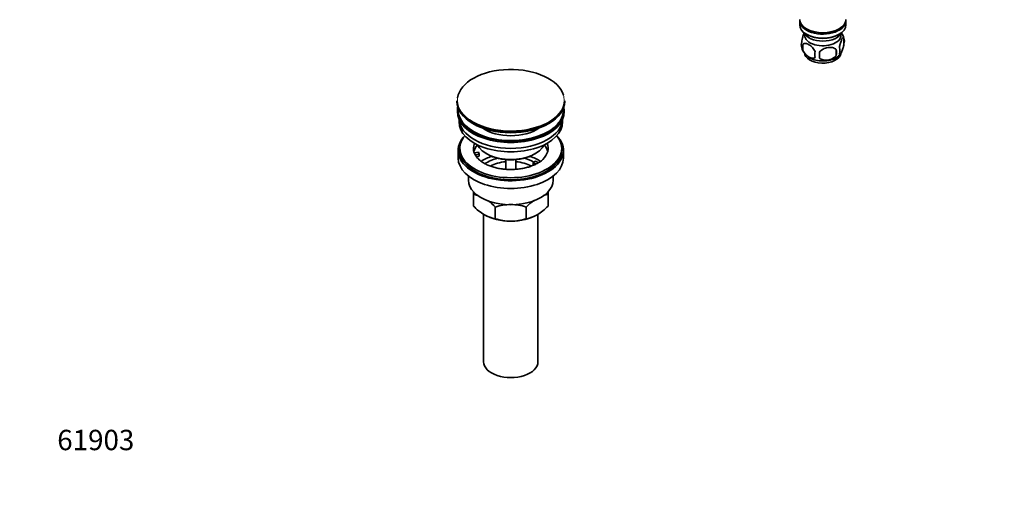
# Model space of a CAD drawing. Units: millimetres. Extents: x 0 to 1478, y 0 to 1758.
# Drawn here: x 0 to 580, y 0 to 283 of the extents above; entities that cross this region are included whole.
import ezdxf
from ezdxf import colors
from ezdxf.entities.mleader import LeaderData, LeaderLine
from ezdxf.math import Vec2, Vec3

# ---------------------------------------------------------------- set-up
doc = ezdxf.new("R2010")
doc.units = ezdxf.units.MM
doc.layers.add('DV6_Défaut', color=7, linetype='Continuous')
doc.layers.add('Défaut', color=7, linetype='Continuous')

# ---------------------------------------------------------------- blocks, each defined once
blk = doc.blocks.new('_DOT')
at = {"color": 0}
blk.add_line((0, 0), (-1, 0), dxfattribs=at)
at = {"color": 0, "const_width": 0.333}
blk.add_lwpolyline([(-0.1665, 0, 1), (0.1665, 0, 1)], format="xyb", close=True, dxfattribs=at)
blk = doc.blocks.new('SE5')
at = {"layer": 'DV6_Défaut', "color": 7, "linetype": 'Continuous', "lineweight": 35}
for p, q in [((459.63, 282.36), (459.63, 279.91)), ((486.83, 279.91), (486.83, 282.36)), ((463.62, 277.62), (463.97, 277.42)), ((463.62, 274.36), (463.97, 274.15)), ((482.49, 277.42), (482.85, 277.62)), ((482.49, 274.15), (482.85, 274.36)), ((461.48, 268.42), (461.48, 264.99)), ((485.67, 272.16), (485.67, 268.73)), ((481.16, 265.38), (481.16, 261.95)), ((257.63, 235.14), (257.63, 234.84)), ((321.13, 234.84), (321.13, 235.14)), ((257.88, 229.69), (257.88, 228.88)), ((320.88, 228.88), (320.88, 229.69)), ((258.88, 224.33), (258.88, 222.75)), ((319.88, 222.75), (319.88, 224.33)), ((258.38, 206.01), (258.38, 201.52)), ((259.38, 207.24), (259.38, 206.01)), ((267.9, 204.51), (270.29, 204.88)), ((270.81, 203.77), (268.41, 203.4)), ((270.29, 204.88), (270.81, 203.77)), ((270.81, 202.71), (270.81, 203.77)), ((274.89, 204.18), (275.6, 203.77)), ((303.17, 203.77), (303.88, 204.18)), ((319.38, 206.01), (319.38, 207.24)), ((320.38, 201.52), (320.38, 206.01)), ((270.81, 202.71), (269.02, 202.43)), ((286.38, 200.61), (286.38, 194.92)), ((292.38, 194.92), (292.38, 200.61)), ((302.47, 198.87), (303.88, 199.69)), ((304.22, 197.86), (302.47, 198.87)), ((302.47, 197.81), (302.47, 198.87)), ((303.1, 197.44), (302.47, 197.81)), ((303.88, 199.69), (305.63, 198.68)), ((264.38, 190.94), (264.38, 188.46)), ((314.38, 188.46), (314.38, 190.94)), ((267.38, 180.09), (267.38, 181.85)), ((267.38, 173.25), (267.38, 180.09)), ((311.38, 181.9), (311.38, 180.09)), ((311.38, 173.25), (311.38, 180.09)), ((273.38, 168.35), (273.38, 81.5)), ((280.27, 165.81), (280.27, 172.65)), ((298.5, 165.81), (298.5, 172.65)), ((305.38, 81.5), (305.38, 168.31))]:
    blk.add_line(p, q, dxfattribs=at)
for centre, radius, start, end in [((475.93, 269.2), 10.15, 16.53034, 37.0737), ((465.75, 268.17), 5.24, 160.88881, 199.11119), ((468.11, 266.71), 6.86, 165.50859, 194.49141), ((480.92, 270.45), 5.05, 340.14193, 19.85807), ((470.43, 269.31), 10.01, 196.08157, 240.72884), ((475.36, 262.52), 6.86, 165.51427, 194.48573), ((442.95, 262.13), 28.36, 356.53276, 3.46724), ((476.52, 268.59), 9.14, 299.92211, 322.66788), ((463.4, 263.66), 17.84, 354.48214, 5.51786), ((478.16, 264.73), 5.15, 340.54561, 19.45439), ((265.05, 162.98), 17.27, 73.80143, 82.22198), ((313.75, 162.9), 17.35, 97.83379, 107.26658), ((257.9, 151.51), 30.78, 43.36453, 53.82366), ((289.63, 143.84), 30.29, 90.45906, 107.99081), ((289.19, 144.12), 30.01, 71.92617, 89.62397), ((321.3, 150.98), 31.46, 125.79022, 136.46663), ((290.19, 194.92), 31.46, 223.53337, 238.65718), ((289.01, 194.38), 30.78, 301.17398, 316.63547), ((282.64, 183), 17.35, 239.49214, 262.16621), ((289.58, 194.33), 30.01, 251.92617, 269.62397), ((289.14, 194.62), 30.29, 270.45906, 287.99081), ((296.16, 182.92), 17.27, 277.77802, 300.56364)]:
    blk.add_arc(centre, radius, start, end, dxfattribs=at)
for centre, major_axis, start_param, end_param in [((473.23, 283.17), (13.6, 0), 3.141593, 6.283185), ((473.23, 282.36), (-13.6, 0), 6.231169, 6.283185), ((473.23, 282.36), (-13.6, 0), 0, 3.193609), ((473.23, 279.91), (13.6, 0), 3.141593, 6.283185), ((473.23, 277.05), (-11.5, 0), 0.250403, 2.891189), ((473.23, 273.78), (10.7, 0), 3.023689, 6.283185), ((473.23, 282.77), (-13.1, 0), 0.785398, 2.356194), ((473.23, 279.5), (-13.1, 0), 0.785398, 2.356194), ((473.23, 273.78), (10.7, 0), 0, 0.117904), ((473.23, 263.58), (10.7, 0), 3.141593, 6.16944), ((473.23, 264.84), (10.7, 0), 3.897953, 5.542746), ((289.38, 235.52), (31.45, 0), 0.166524, 3.056865), ((289.38, 235.14), (-31.75, 0), 0, 3.141593), ((289.38, 234.84), (31.75, 0), 3.141593, 6.283185), ((289.38, 229.69), (-31.5, 0), 6.169692, 6.283185), ((289.38, 229.69), (-31.5, 0), 0, 3.255086), ((289.38, 228.88), (-31.5, 0), 0, 3.141593), ((289.38, 229.69), (-31, 0), 6.224647, 6.283185), ((289.38, 229.69), (-31, 0), 0, 3.200131), ((289.38, 222.75), (-30.5, 0), 0, 3.141593), ((289.38, 224.79), (-30.5, 0), 0.027824, 3.113768), ((289.38, 235.52), (31.45, 0), 3.828402, 5.416393), ((289.38, 234.43), (-31.25, 0), 0.77743, 2.356194), ((289.38, 206.01), (-31, 0), 5.777153, 6.283185), ((289.38, 206.01), (-31, 0), 0, 3.647625), ((289.38, 207.24), (-30, 0), 5.839721, 6.283185), ((289.38, 207.24), (-30, 0), 0, 3.585057), ((289.38, 227.06), (-21.5, 0), 0.694514, 2.447079), ((289.38, 207.24), (22, 0), 2.906189, 3.357922), ((289.38, 203.57), (-22, 0), 5.816254, 6.138041), ((289.38, 212.55), (20.5, 0), 3.417578, 6.0072), ((289.38, 207.24), (-22, 0), 2.603506, 3.376996), ((289.38, 203.57), (-22, 0), 3.286737, 3.608524), ((289.38, 206.01), (-30, 0), 0, 3.141593), ((289.38, 207.24), (-22, 0), 0.216329, 0.30727), ((289.38, 207.24), (22, 0), 3.448862, 3.705582), ((289.38, 211.73), (-19.5, 0), 0.785398, 2.356194), ((289.38, 201.52), (-31, 0), 0, 3.141593), ((289.38, 190.91), (-23, 0), 5.220561, 5.575761), ((289.38, 190.91), (-19.75, 0), 5.115457, 5.593618), ((289.38, 189.28), (17.75, 0), 1.740626, 2.315851), ((289.38, 189.28), (17.75, 0), 0.821781, 1.400967), ((289.38, 190.91), (-19.75, 0), 3.95231, 4.309321), ((289.38, 190.91), (-23, 0), 3.849052, 4.204217), ((289.38, 188.46), (-25, 0), 0, 3.141593), ((289.38, 177.03), (-22, 0), 0.785398, 1.570796), ((289.38, 177.03), (22, 0), 4.712389, 5.497787), ((289.38, 81.5), (-16, 0), 0, 3.141593)]:
    blk.add_ellipse(centre, major_axis=major_axis, ratio=0.57735, start_param=start_param, end_param=end_param, dxfattribs=at)
at = {"layer": 'DV6_Défaut', "color": 7, "linetype": 'Continuous', "lineweight": 18}
for start_param, end_param in [(0, 0.166524), (3.056865, 3.828402), (5.416393, 6.283185)]:
    blk.add_ellipse((289.38, 235.52), major_axis=(31.45, 0), ratio=0.57735, start_param=start_param, end_param=end_param, dxfattribs=at)
at = {"layer": 'DV6_Défaut', "color": 7, "linetype": 'Continuous', "lineweight": 35}
for points, knots in [([(460.8, 269.89), (460.87, 270.38), (460.96, 270.85), (461.11, 271.54), (461.16, 271.77), (461.27, 272.21), (461.32, 272.42), (461.5, 273.03), (461.62, 273.41), (461.87, 274.1), (462, 274.41), (462.2, 274.85), (462.28, 275.01), (462.36, 275.14)], [0, 0, 0, 0, 0.216802, 0.216802, 0.325203, 0.325203, 0.433603, 0.433603, 0.650405, 0.650405, 0.867207, 0.867207, 1, 1, 1, 1]), ([(468.72, 264.24), (468.53, 264.68), (468.29, 265.12), (467.74, 265.93), (467.43, 266.3), (466.8, 266.99), (466.47, 267.29), (465.79, 267.84), (465.44, 268.07), (464.75, 268.47), (464.4, 268.64), (463.73, 268.87), (463.4, 268.95), (462.92, 268.99), (462.77, 268.99), (462.47, 268.96), (462.32, 268.93), (461.91, 268.8), (461.67, 268.64), (461.48, 268.42)], [0, 0, 0, 0, 0.125, 0.125, 0.25, 0.25, 0.375, 0.375, 0.5, 0.5, 0.625, 0.625, 0.75, 0.75, 0.8125, 0.8125, 0.875, 0.875, 1, 1, 1, 1]), ([(483.01, 266.45), (483.08, 266.94), (483.17, 267.41), (483.32, 268.1), (483.37, 268.33), (483.48, 268.77), (483.54, 268.98), (483.71, 269.59), (483.84, 269.98), (484.09, 270.66), (484.21, 270.97), (484.47, 271.52), (484.59, 271.76), (484.78, 272.04), (484.84, 272.13), (484.96, 272.27), (485.02, 272.33), (485.2, 272.47), (485.31, 272.51), (485.51, 272.45), (485.59, 272.35), (485.67, 272.16)], [0, 0, 0, 0, 0.125, 0.125, 0.1875, 0.1875, 0.25, 0.25, 0.375, 0.375, 0.5, 0.5, 0.625, 0.625, 0.6875, 0.6875, 0.75, 0.75, 0.875, 0.875, 1, 1, 1, 1]), ([(485.67, 268.73), (485.59, 268.24), (485.51, 267.77), (485.36, 267.08), (485.31, 266.85), (485.2, 266.41), (485.14, 266.2), (484.97, 265.59), (484.84, 265.21), (484.59, 264.52), (484.47, 264.21), (484.21, 263.66), (484.09, 263.43), (483.9, 263.14), (483.84, 263.06), (483.72, 262.91), (483.66, 262.85), (483.48, 262.71), (483.37, 262.67), (483.17, 262.74), (483.08, 262.84), (483.01, 263.02)], [0, 0, 0, 0, 0.125, 0.125, 0.1875, 0.1875, 0.25, 0.25, 0.375, 0.375, 0.5, 0.5, 0.625, 0.625, 0.6875, 0.6875, 0.75, 0.75, 0.875, 0.875, 1, 1, 1, 1]), ([(461.48, 264.99), (461.57, 264.77), (461.68, 264.55), (461.92, 264.12), (462.05, 263.91), (462.46, 263.3), (462.76, 262.93), (463.24, 262.41), (463.41, 262.25), (463.74, 261.94), (463.91, 261.8), (464.41, 261.39), (464.76, 261.16), (465.45, 260.76), (465.8, 260.6), (466.47, 260.36), (466.81, 260.28), (467.28, 260.24), (467.44, 260.24), (467.73, 260.27), (467.88, 260.3), (468.29, 260.43), (468.53, 260.58), (468.72, 260.81)], [0, 0, 0, 0, 0.0625, 0.0625, 0.125, 0.125, 0.25, 0.25, 0.3125, 0.3125, 0.375, 0.375, 0.5, 0.5, 0.625, 0.625, 0.75, 0.75, 0.8125, 0.8125, 0.875, 0.875, 1, 1, 1, 1]), ([(471.26, 263.85), (471.52, 264.22), (471.85, 264.56), (472.41, 265.02), (472.61, 265.16), (473.01, 265.43), (473.23, 265.55), (473.87, 265.88), (474.33, 266.07), (475.26, 266.37), (475.73, 266.48), (476.68, 266.63), (477.15, 266.66), (477.84, 266.66), (478.07, 266.64), (478.53, 266.6), (478.75, 266.56), (479.4, 266.43), (479.81, 266.29), (480.56, 265.91), (480.89, 265.67), (481.16, 265.38)], [0, 0, 0, 0, 0.125, 0.125, 0.1875, 0.1875, 0.25, 0.25, 0.375, 0.375, 0.5, 0.5, 0.625, 0.625, 0.6875, 0.6875, 0.75, 0.75, 0.875, 0.875, 1, 1, 1, 1]), ([(481.16, 261.95), (480.89, 261.57), (480.57, 261.23), (480.01, 260.78), (479.81, 260.63), (479.4, 260.37), (479.19, 260.25), (478.54, 259.91), (478.08, 259.72), (477.15, 259.42), (476.68, 259.31), (475.73, 259.17), (475.26, 259.13), (474.57, 259.14), (474.34, 259.15), (473.89, 259.2), (473.67, 259.23), (473.01, 259.37), (472.6, 259.5), (471.85, 259.88), (471.52, 260.12), (471.26, 260.42)], [0, 0, 0, 0, 0.125, 0.125, 0.1875, 0.1875, 0.25, 0.25, 0.375, 0.375, 0.5, 0.5, 0.625, 0.625, 0.6875, 0.6875, 0.75, 0.75, 0.875, 0.875, 1, 1, 1, 1]), ([(308.19, 200.69), (307.91, 200.42), (307.3, 199.83), (305.83, 198.8), (303.92, 197.75), (301.7, 196.81), (299.23, 196.02), (296.56, 195.4), (293.73, 194.98), (290.81, 194.77), (287.86, 194.77), (284.93, 194.99), (282.09, 195.42), (279.41, 196.05), (276.95, 196.85), (274.73, 197.81), (272.85, 198.86), (271.51, 199.79), (271, 200.29), (270.82, 200.46)], [0, 0, 0, 0, 0.040312, 0.101793, 0.163166, 0.224809, 0.28691, 0.349473, 0.412418, 0.475632, 0.538988, 0.602353, 0.665552, 0.728453, 0.790931, 0.852877, 0.914234, 0.975054, 1, 1, 1, 1])]:
    blk.add_open_spline(points, degree=3, knots=knots, dxfattribs=at)

msp = doc.modelspace()

# ---------------------------------------------------------------- block references
at = {"layer": 'Défaut'}
msp.add_blockref('SE5', (0, 0), dxfattribs=at)

# ---------------------------------------------------------------- leaders
at = {"layer": 'Défaut', "color": 7, "linetype": 'Continuous', "lineweight": 18}
ml = msp.add_multileader_mtext('Standard', dxfattribs=at)
ml.set_content('{\\pxsm0.9;\\fSolid Edge ISO|b1||i0||c0|p34;\\W1.;16/01/2017\\P}', color=256)
ml.set_leader_properties()
ml.set_arrow_properties(name='DOT')
ml.build(insert=Vec2(0, 0))
ml.multileader.update_dxf_attribs({"leader_type": 0, "dogleg_length": 0, "arrow_head_size": 12})
ctx = ml.context
ctx.base_point, ctx.char_height, ctx.arrow_head_size, ctx.landing_gap_size = Vec3(1390.41, 1750.71), 12, 12, 4.2
notes = []
notes.append((ctx, [(0, (0, 0, 0), (0, 0), (1, 0), 1, [])]))
ctx.mtext.insert = Vec3(1392.41, 1756.83)
ml = msp.add_multileader_mtext('Standard', dxfattribs=at)
ml.set_content('{\\pxsm0.9;\\fArial|b1||i0||c0|p34;\\W1.;152/US\\P}', color=256)
ml.set_leader_properties()
ml.set_arrow_properties(name='DOT')
ml.build(insert=Vec2(0, 0))
ml.multileader.update_dxf_attribs({"leader_type": 0, "dogleg_length": 0, "arrow_head_size": 12})
ctx = ml.context
ctx.base_point, ctx.char_height, ctx.arrow_head_size, ctx.landing_gap_size = Vec3(24.31, 1749.46), 12, 12, 4.2
notes.append((ctx, [(0, (0, 0, 0), (0, 0), (1, 0), 1, [])]))
ctx.mtext.insert = Vec3(26.31, 1755.57)
ml = msp.add_multileader_mtext('Standard', dxfattribs=at)
ml.set_content('{\\pxsm0.9;\\fArial|b1||i0||c0|p34;\\W1.;61903\\P}', color=256)
ml.set_leader_properties()
ml.set_arrow_properties(name='DOT')
ml.build(insert=Vec2(0, 0))
ml.multileader.update_dxf_attribs({"leader_type": 0, "dogleg_length": 0, "arrow_head_size": 12})
ctx = ml.context
ctx.base_point, ctx.char_height, ctx.arrow_head_size, ctx.landing_gap_size = Vec3(20.12, 35.38), 12, 12, 4.2
notes.append((ctx, [(0, (0, 0, 0), (0, 0), (1, 0), 1, [])]))
ctx.mtext.insert = Vec3(22.12, 41.5)
for ctx, leaders in notes:
    for number, flags, end, landing, length, lines in leaders:
        leader = LeaderData()
        leader.index, (leader.has_last_leader_line, leader.has_dogleg_vector, leader.attachment_direction) = number, flags
        leader.last_leader_point, leader.dogleg_vector, leader.dogleg_length = Vec3(end), Vec3(landing), length
        for number, points, colour, breaks in lines:
            line = LeaderLine()
            line.index, line.vertices, line.color, line.breaks = number, Vec3.list(points), colors.encode_raw_color(colour), breaks
            leader.lines.append(line)
        ctx.leaders.append(leader)

doc.saveas('drawing.dxf')
